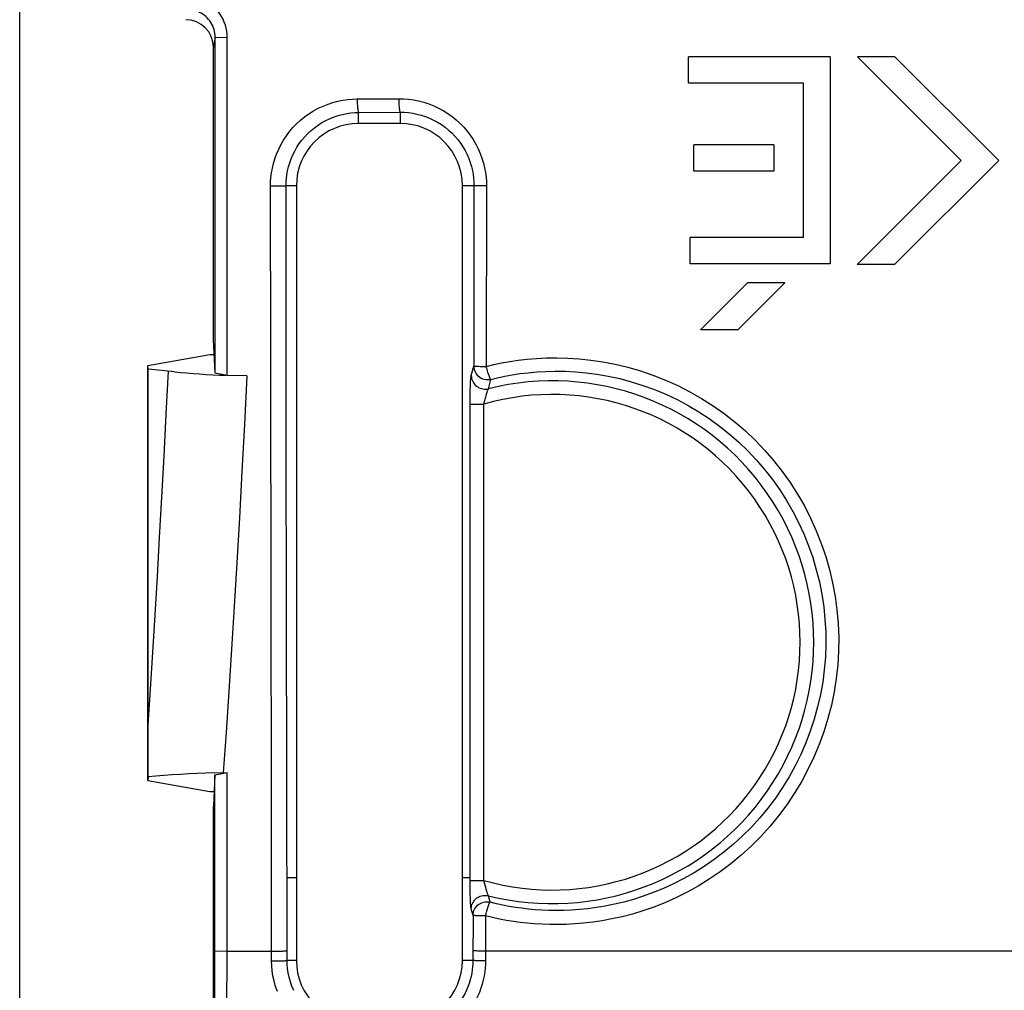
# Model space of a CAD drawing. Units: millimetres. Extents: x -74 to 80, y -37 to 82.
# Drawn here: x -37 to -23, y -23 to -9 of the extents above; entities that cross this region are included whole.
import ezdxf

# ---------------------------------------------------------------- set-up
doc = ezdxf.new("R2010")
doc.units = ezdxf.units.MM
doc.header["$LTSCALE"] = 16.335
doc.linetypes.add('CENTER', pattern=[0.6, 0.375, -0.075, 0.075, -0.075])
doc.layers.get('0').update_dxf_attribs({"linetype": 'CONTINUOUS'})
for name, color, linetype in [('DRAFT', 7, 'CONTINUOUS'), ('RACCORDO', 7, 'CONTINUOUS'), ('SMUSSO', 7, 'CONTINUOUS'), ('TASSELLO_VARIANTE', 7, 'CONTINUOUS')]:
    doc.layers.add(name, color=color, linetype=linetype)
doc.styles.get("Standard").update_dxf_attribs({"font": 'txt', "width": 0.8})
doc.dimstyles.new('DIMSTYLE_1', dxfattribs={"dimtxt": 3, "dimasz": 3, "dimexe": 1.5, "dimexo": 0.5, "dimgap": 0.75, "dimtad": 1, "dimtxsty": 'STANDARD', "dimblk": '_FILLED', "dimblk1": '_FILLED', "dimblk2": '_FILLED', "dimcen": 0.09, "dimazin": 2, "dimtfac": 1, "dimtofl": 0, "dimtmove": 0, "dimatfit": 3, "dimldrblk": '_FILLED', "dimfxl": 1, "dimtolj": 1, "dimarcsym": 0})

# ---------------------------------------------------------------- blocks, each defined once
blk = doc.blocks.new('_FILLED')
at = {"color": 0, "linetype": 'BYBLOCK'}
blk.add_solid([(0, 0), (-1, 0.3167), (-1, -0.3167)], dxfattribs=at)
blk = doc.blocks.new('*D4')
at = {"color": 7, "linetype": 'CONTINUOUS'}
for p, q in [((-37.2, -28.5), (-37.2, 79.5)), ((37.2, 29.5), (37.2, 79.5)), ((-37.2, 78), (0, 78)), ((37.2, 78), (0, 78))]:
    blk.add_line(p, q, dxfattribs=at)
at = {"color": 7, "linetype": 'CONTINUOUS', "xscale": 3, "yscale": 3, "zscale": 3, "rotation": 180}
blk.add_blockref('_FILLED', (-37.2, 78), dxfattribs=at)
at = {"color": 7, "linetype": 'CONTINUOUS', "xscale": 3, "yscale": 3, "zscale": 3}
blk.add_blockref('_FILLED', (37.2, 78), dxfattribs=at)
blk = doc.blocks.new('*D5')
at = {"color": 7, "linetype": 'CONTINUOUS'}
for p, q in [((-28.5, 37.2), (79.5, 37.2)), ((78, 37.2), (78, 0)), ((78, -37.2), (78, 0)), ((29.5, -37.2), (79.5, -37.2))]:
    blk.add_line(p, q, dxfattribs=at)
at = {"color": 7, "linetype": 'CONTINUOUS', "xscale": 3, "yscale": 3, "zscale": 3}
for p, rotation in [((78, 37.2), 90), ((78, -37.2), 270)]:
    blk.add_blockref('_FILLED', p, dxfattribs=dict(at, rotation=rotation))

msp = doc.modelspace()

# ---------------------------------------------------------------- linework, layer by layer
at = {"color": 7, "linetype": 'CONTINUOUS'}
for p, q in [((-27.534, -9.918), (-27.534, -9.535)), ((-25.485, -9.535), (-27.534, -9.535)), ((-25.485, -9.535), (-25.485, -12.531)), ((-23.589, -11.037), (-25.09, -9.535)), ((-24.549, -9.535), (-25.09, -9.535)), ((-24.549, -9.535), (-23.047, -11.037)), ((-25.868, -9.918), (-27.534, -9.918)), ((-25.868, -12.148), (-25.868, -9.918)), ((-27.457, -11.191), (-27.457, -10.809)), ((-26.3, -10.809), (-27.457, -10.809)), ((-26.3, -10.809), (-26.3, -11.191)), ((-25.094, -12.541), (-23.589, -11.037)), ((-23.047, -11.037), (-24.552, -12.541)), ((-26.3, -11.191), (-27.457, -11.191)), ((-27.51, -12.531), (-27.51, -12.148)), ((-25.868, -12.148), (-27.51, -12.148)), ((-25.485, -12.531), (-27.51, -12.531)), ((-24.552, -12.541), (-25.094, -12.541)), ((-27.359, -13.483), (-26.681, -12.804)), ((-26.139, -12.804), (-26.818, -13.483)), ((-26.139, -12.804), (-26.681, -12.804)), ((-26.818, -13.483), (-27.359, -13.483)), ((-34.45, -13.841), (-34.39, -13.841)), ((-34.45, -20.159), (-34.39, -20.159))]:
    msp.add_line(p, q, dxfattribs=at)
at = {"layer": 'DRAFT', "color": 7, "linetype": 'CONTINUOUS'}
for p, q in [((-34.4, -13.63), (-34.4, -9.4)), ((-31.7, -10.5), (-32.3, -10.5)), ((-33.2, -11.4), (-33.2, -22.6)), ((-30.8, -22.6), (-30.8, -11.4)), ((-34.376, -14.109), (-34.4, -13.63)), ((-35.35, -14), (-34.45, -13.841)), ((-35.345, -14.053), (-35.35, -14)), ((-35.35, -20), (-35.35, -14)), ((-34.378, -19.918), (-34.4, -20.37)), ((-35.35, -20), (-34.45, -20.159)), ((-34.4, -24.6), (-34.4, -20.37))]:
    msp.add_line(p, q, dxfattribs=at)
for centre, start, end in [((-32.3, -11.4), 90, 180), ((-31.7, -11.4), 0, 90), ((-32.3, -22.6), 180, 270), ((-31.7, -22.6), 270, 360)]:
    msp.add_arc(centre, 0.9, start, end, dxfattribs=at)
at = {"layer": 'RACCORDO', "color": 7, "linetype": 'CONTINUOUS'}
for p, q in [((-34.201, -14.144), (-34.2, -9.256)), ((-35.345, -19.947), (-35.345, -14.053)), ((-34.963, -14.092), (-35.345, -14.053)), ((-34.201, -14.144), (-34.376, -14.109)), ((-33.915, -14.15), (-34.201, -14.144)), ((-34.383, -19.887), (-34.202, -19.883)), ((-35.345, -19.947), (-35.35, -20))]:
    msp.add_line(p, q, dxfattribs=at)
at = {"layer": 'RACCORDO', "color": 250, "linetype": 'CONTINUOUS'}
for p, q in [((-32.322, -10.145), (-31.721, -10.142)), ((-32.3, -10.341), (-31.7, -10.338)), ((-32.3, -10.5), (-32.3, -10.341)), ((-31.7, -10.338), (-31.7, -10.5)), ((-33.573, -11.404), (-33.53, -11.403)), ((-33.571, -13.862), (-33.573, -11.404)), ((-33.53, -11.403), (-33.467, -11.403)), ((-33.467, -11.403), (-33.429, -11.403)), ((-33.429, -11.403), (-33.398, -11.402)), ((-33.346, -15.087), (-33.35, -11.4)), ((-33.2, -11.4), (-33.35, -11.4)), ((-30.633, -11.4), (-30.8, -11.4)), ((-30.633, -11.4), (-30.635, -14.008)), ((-30.498, -11.403), (-30.541, -11.403)), ((-30.452, -11.404), (-30.498, -11.403)), ((-30.452, -11.404), (-30.455, -14.013)), ((-33.566, -17.55), (-33.571, -13.862)), ((-30.672, -14.145), (-30.635, -14.008)), ((-30.543, -14.012), (-30.518, -14.012)), ((-30.518, -14.012), (-30.492, -14.012)), ((-30.492, -14.012), (-30.455, -14.013)), ((-30.447, -14.042), (-30.455, -14.013)), ((-30.424, -14.336), (-30.391, -14.2)), ((-30.689, -14.557), (-30.689, -14.491)), ((-30.49, -14.557), (-30.476, -14.505)), ((-30.476, -14.505), (-30.472, -14.488)), ((-30.689, -21.476), (-30.689, -14.557)), ((-30.689, -14.557), (-30.49, -14.557)), ((-30.49, -21.443), (-30.49, -14.557)), ((-33.343, -17.544), (-33.346, -15.087)), ((-33.562, -20.008), (-33.566, -17.55)), ((-33.339, -20.002), (-33.343, -17.544)), ((-33.558, -22.466), (-33.562, -20.008)), ((-33.335, -22.459), (-33.339, -20.002)), ((-30.689, -21.443), (-30.49, -21.443)), ((-30.689, -21.54), (-30.689, -21.476)), ((-30.476, -21.495), (-30.49, -21.443)), ((-30.688, -21.603), (-30.689, -21.54)), ((-30.401, -21.757), (-30.424, -21.664)), ((-30.647, -21.949), (-30.672, -21.855)), ((-30.647, -21.949), (-30.648, -22.6)), ((-30.62, -21.952), (-30.625, -21.951)), ((-30.585, -21.953), (-30.604, -21.953)), ((-30.563, -21.954), (-30.585, -21.953)), ((-30.539, -21.955), (-30.563, -21.954)), ((-30.466, -21.955), (-30.476, -21.955)), ((-30.466, -21.955), (-30.467, -22.607)), ((-33.558, -22.607), (-33.558, -22.466)), ((-33.493, -22.465), (-33.452, -22.465)), ((-33.334, -22.6), (-33.335, -22.459)), ((-12.354, -22.466), (-30.467, -22.466)), ((-33.493, -22.607), (-33.451, -22.606)), ((-33.2, -22.6), (-33.334, -22.6)), ((-30.648, -22.6), (-30.8, -22.6))]:
    msp.add_line(p, q, dxfattribs=at)
for points in [[(-33.573, -11.404), (-33.572, -11.342), (-33.568, -11.279), (-33.559, -11.214), (-33.547, -11.147), (-33.531, -11.078), (-33.511, -11.01), (-33.486, -10.942), (-33.456, -10.873), (-33.423, -10.807), (-33.386, -10.742), (-33.344, -10.679), (-33.299, -10.618), (-33.25, -10.56), (-33.197, -10.505), (-33.141, -10.454), (-33.081, -10.405), (-33.018, -10.36), (-32.953, -10.318), (-32.885, -10.281), (-32.814, -10.248), (-32.743, -10.22), (-32.671, -10.197), (-32.599, -10.178), (-32.527, -10.163), (-32.458, -10.153), (-32.389, -10.147), (-32.322, -10.145)], [(-32.322, -10.145), (-32.322, -10.165), (-32.321, -10.185), (-32.32, -10.204), (-32.32, -10.223), (-32.318, -10.241), (-32.317, -10.257), (-32.316, -10.273), (-32.314, -10.288), (-32.312, -10.301), (-32.311, -10.312), (-32.309, -10.322), (-32.306, -10.329), (-32.304, -10.335), (-32.302, -10.339), (-32.3, -10.341)], [(-31.721, -10.142), (-31.721, -10.162), (-31.72, -10.181), (-31.72, -10.201), (-31.719, -10.219), (-31.718, -10.237), (-31.716, -10.254), (-31.715, -10.27), (-31.714, -10.284), (-31.712, -10.297), (-31.71, -10.309), (-31.708, -10.318), (-31.706, -10.326), (-31.704, -10.332), (-31.702, -10.336), (-31.7, -10.338)], [(-31.721, -10.142), (-31.65, -10.143), (-31.578, -10.149), (-31.506, -10.159), (-31.433, -10.173), (-31.359, -10.192), (-31.287, -10.216), (-31.215, -10.244), (-31.145, -10.277), (-31.077, -10.314), (-31.012, -10.354), (-30.95, -10.399), (-30.89, -10.447), (-30.834, -10.499), (-30.781, -10.553), (-30.732, -10.611), (-30.686, -10.671), (-30.644, -10.734), (-30.606, -10.799), (-30.572, -10.866), (-30.542, -10.935), (-30.517, -11.004), (-30.496, -11.073), (-30.479, -11.143), (-30.467, -11.211), (-30.458, -11.276), (-30.453, -11.341), (-30.452, -11.404)], [(-33.35, -11.4), (-33.349, -11.349), (-33.345, -11.295), (-33.338, -11.241), (-33.328, -11.184), (-33.314, -11.127), (-33.297, -11.069), (-33.277, -11.012), (-33.252, -10.955), (-33.224, -10.899), (-33.193, -10.844), (-33.158, -10.791), (-33.12, -10.74), (-33.079, -10.692), (-33.035, -10.645), (-32.987, -10.602), (-32.937, -10.561), (-32.885, -10.523), (-32.83, -10.488), (-32.773, -10.457), (-32.714, -10.429), (-32.654, -10.405), (-32.594, -10.385), (-32.533, -10.369), (-32.473, -10.357), (-32.414, -10.348), (-32.356, -10.343), (-32.3, -10.341)], [(-31.7, -10.338), (-31.64, -10.339), (-31.58, -10.344), (-31.519, -10.352), (-31.457, -10.365), (-31.396, -10.381), (-31.335, -10.401), (-31.275, -10.424), (-31.216, -10.452), (-31.159, -10.483), (-31.104, -10.517), (-31.051, -10.554), (-31.001, -10.595), (-30.954, -10.638), (-30.909, -10.684), (-30.868, -10.732), (-30.829, -10.783), (-30.794, -10.836), (-30.762, -10.891), (-30.733, -10.948), (-30.708, -11.005), (-30.687, -11.064), (-30.669, -11.122), (-30.655, -11.18), (-30.645, -11.237), (-30.638, -11.293), (-30.634, -11.347), (-30.633, -11.4)], [(-33.398, -11.402), (-33.384, -11.402), (-33.373, -11.401), (-33.364, -11.401), (-33.357, -11.401), (-33.352, -11.4), (-33.35, -11.4)], [(-30.541, -11.403), (-30.577, -11.402), (-30.593, -11.402), (-30.606, -11.402), (-30.616, -11.401), (-30.624, -11.401), (-30.63, -11.4), (-30.633, -11.4)], [(-30.455, -14.013), (-30.348, -13.986), (-30.235, -13.963), (-30.117, -13.942), (-29.993, -13.924), (-29.863, -13.908), (-29.727, -13.897), (-29.584, -13.89), (-29.434, -13.888), (-29.277, -13.892), (-29.113, -13.903), (-28.943, -13.92), (-28.769, -13.946), (-28.591, -13.981), (-28.409, -14.024), (-28.227, -14.076), (-28.046, -14.138), (-27.865, -14.209), (-27.687, -14.289), (-27.513, -14.378), (-27.342, -14.476), (-27.176, -14.581), (-27.015, -14.695), (-26.858, -14.817), (-26.709, -14.946), (-26.565, -15.082), (-26.428, -15.226), (-26.299, -15.375), (-26.176, -15.531), (-26.062, -15.692), (-25.955, -15.859), (-25.857, -16.03), (-25.766, -16.207), (-25.685, -16.387), (-25.612, -16.571), (-25.548, -16.759), (-25.494, -16.949), (-25.448, -17.142), (-25.412, -17.337), (-25.386, -17.533), (-25.369, -17.731), (-25.361, -17.929), (-25.363, -18.127), (-25.375, -18.325), (-25.396, -18.522), (-25.427, -18.718), (-25.467, -18.912), (-25.516, -19.104), (-25.575, -19.293), (-25.643, -19.479), (-25.719, -19.663), (-25.805, -19.842), (-25.899, -20.016), (-26.002, -20.187), (-26.112, -20.351), (-26.23, -20.51), (-26.356, -20.663), (-26.488, -20.809), (-26.627, -20.948), (-26.771, -21.08), (-26.92, -21.203), (-27.074, -21.318), (-27.231, -21.425), (-27.39, -21.524), (-27.551, -21.613), (-27.713, -21.693), (-27.874, -21.765), (-28.032, -21.828), (-28.19, -21.882), (-28.343, -21.929), (-28.492, -21.968)], [(-35.345, -19.199), (-35.311, -18.68), (-35.277, -18.149), (-35.243, -17.606), (-35.21, -17.051), (-35.177, -16.484), (-35.145, -15.904), (-35.113, -15.31), (-35.081, -14.703), (-35.051, -14.083)], [(-30.635, -14.008), (-30.634, -14.032), (-30.629, -14.055), (-30.622, -14.077), (-30.612, -14.098), (-30.6, -14.118), (-30.585, -14.137), (-30.568, -14.154), (-30.55, -14.168), (-30.529, -14.181), (-30.508, -14.191), (-30.485, -14.198), (-30.462, -14.203), (-30.438, -14.204), (-30.414, -14.204), (-30.391, -14.2)], [(-30.635, -14.008), (-30.635, -14.008), (-30.633, -14.009), (-30.632, -14.009), (-30.63, -14.009), (-30.627, -14.009), (-30.624, -14.009)], [(-30.624, -14.009), (-30.617, -14.01), (-30.613, -14.01)], [(-30.613, -14.01), (-30.603, -14.01), (-30.586, -14.011)], [(-30.586, -14.011), (-30.566, -14.011), (-30.543, -14.012)], [(-30.439, -14.071), (-30.444, -14.052), (-30.447, -14.042)], [(-30.431, -14.099), (-30.436, -14.081), (-30.439, -14.071)], [(-30.391, -14.2), (-30.293, -14.176), (-30.189, -14.155), (-30.081, -14.135), (-29.968, -14.117), (-29.85, -14.103), (-29.725, -14.092), (-29.595, -14.084), (-29.459, -14.081), (-29.316, -14.083), (-29.167, -14.09), (-29.013, -14.104), (-28.855, -14.125), (-28.692, -14.153), (-28.526, -14.189), (-28.359, -14.233), (-28.192, -14.286), (-28.025, -14.346), (-27.861, -14.415), (-27.698, -14.492), (-27.539, -14.576), (-27.383, -14.668), (-27.231, -14.767), (-27.084, -14.874), (-26.942, -14.988), (-26.805, -15.108), (-26.674, -15.234), (-26.549, -15.366), (-26.431, -15.504), (-26.319, -15.648), (-26.213, -15.797), (-26.115, -15.95), (-26.024, -16.108), (-25.94, -16.27), (-25.864, -16.435), (-25.796, -16.604), (-25.736, -16.776), (-25.684, -16.951), (-25.64, -17.128), (-25.605, -17.307), (-25.577, -17.487), (-25.559, -17.669), (-25.548, -17.851), (-25.547, -18.033), (-25.553, -18.215), (-25.569, -18.397), (-25.592, -18.578), (-25.624, -18.757), (-25.665, -18.935), (-25.714, -19.111), (-25.771, -19.285), (-25.836, -19.455), (-25.909, -19.623), (-25.989, -19.787), (-26.077, -19.946), (-26.173, -20.102), (-26.276, -20.253), (-26.385, -20.398), (-26.501, -20.538), (-26.623, -20.673), (-26.751, -20.8), (-26.883, -20.921), (-27.02, -21.035), (-27.161, -21.142), (-27.305, -21.241), (-27.451, -21.333), (-27.599, -21.416), (-27.747, -21.492), (-27.895, -21.56), (-28.042, -21.62), (-28.187, -21.672), (-28.329, -21.717), (-28.468, -21.756)], [(-33.915, -14.15), (-33.951, -14.85), (-33.987, -15.534), (-34.024, -16.201), (-34.062, -16.85), (-34.1, -17.482), (-34.139, -18.101), (-34.178, -18.708), (-34.217, -19.303), (-34.258, -19.884)], [(-30.689, -14.491), (-30.688, -14.428), (-30.688, -14.397), (-30.687, -14.368), (-30.686, -14.339), (-30.685, -14.312), (-30.684, -14.286), (-30.683, -14.263), (-30.682, -14.24), (-30.681, -14.22), (-30.679, -14.202), (-30.678, -14.186), (-30.677, -14.172), (-30.675, -14.161), (-30.674, -14.152), (-30.672, -14.145)], [(-30.672, -14.145), (-30.671, -14.164), (-30.668, -14.184), (-30.663, -14.203), (-30.655, -14.221), (-30.647, -14.239), (-30.636, -14.256), (-30.624, -14.271), (-30.61, -14.286), (-30.595, -14.299), (-30.578, -14.31), (-30.561, -14.32), (-30.542, -14.328), (-30.523, -14.334), (-30.504, -14.338), (-30.484, -14.34), (-30.464, -14.341), (-30.444, -14.339), (-30.424, -14.336)], [(-30.423, -14.124), (-30.428, -14.108), (-30.431, -14.099)], [(-30.415, -14.147), (-30.42, -14.132), (-30.423, -14.124)], [(-30.391, -14.2), (-30.392, -14.198), (-30.394, -14.196), (-30.395, -14.193), (-30.397, -14.19), (-30.399, -14.186), (-30.401, -14.182), (-30.403, -14.177), (-30.405, -14.172), (-30.408, -14.166), (-30.41, -14.16), (-30.412, -14.154), (-30.415, -14.147)], [(-30.472, -14.488), (-30.463, -14.455), (-30.459, -14.44), (-30.455, -14.426), (-30.451, -14.412), (-30.448, -14.399), (-30.444, -14.387), (-30.441, -14.377), (-30.437, -14.367), (-30.434, -14.358), (-30.431, -14.351), (-30.429, -14.345), (-30.426, -14.339), (-30.424, -14.336)], [(-30.672, -21.855), (-30.674, -21.848), (-30.675, -21.839), (-30.677, -21.828), (-30.678, -21.814), (-30.679, -21.798), (-30.681, -21.78), (-30.682, -21.759), (-30.683, -21.737), (-30.684, -21.714), (-30.685, -21.688), (-30.686, -21.661), (-30.687, -21.632), (-30.688, -21.603)], [(-30.463, -21.545), (-30.472, -21.512), (-30.476, -21.495)], [(-30.424, -21.664), (-30.426, -21.661), (-30.429, -21.655), (-30.431, -21.649), (-30.434, -21.642), (-30.437, -21.633), (-30.441, -21.623), (-30.444, -21.613), (-30.448, -21.601), (-30.451, -21.588), (-30.455, -21.574), (-30.459, -21.56), (-30.463, -21.545)], [(-30.672, -21.855), (-30.671, -21.836), (-30.668, -21.816), (-30.663, -21.797), (-30.655, -21.779), (-30.647, -21.761), (-30.636, -21.744), (-30.624, -21.729), (-30.61, -21.714), (-30.595, -21.701), (-30.578, -21.69), (-30.561, -21.68), (-30.542, -21.672), (-30.523, -21.666), (-30.504, -21.662), (-30.484, -21.66), (-30.464, -21.659), (-30.444, -21.661), (-30.424, -21.664)], [(-30.647, -21.949), (-30.645, -21.925), (-30.641, -21.902), (-30.634, -21.88), (-30.624, -21.858), (-30.611, -21.838), (-30.596, -21.82), (-30.58, -21.803), (-30.561, -21.788), (-30.54, -21.776), (-30.519, -21.766), (-30.496, -21.759), (-30.472, -21.754), (-30.449, -21.752), (-30.425, -21.753), (-30.401, -21.757)], [(-30.427, -21.818), (-30.422, -21.805), (-30.42, -21.799), (-30.418, -21.793), (-30.416, -21.787), (-30.414, -21.782), (-30.412, -21.778), (-30.41, -21.774), (-30.409, -21.77), (-30.407, -21.766), (-30.405, -21.763), (-30.404, -21.761), (-30.403, -21.759), (-30.401, -21.757)], [(-28.468, -21.756), (-28.603, -21.788), (-28.735, -21.815), (-28.863, -21.836), (-28.987, -21.853), (-29.107, -21.865), (-29.223, -21.873), (-29.336, -21.877), (-29.444, -21.879), (-29.55, -21.877), (-29.652, -21.873), (-29.75, -21.866), (-29.846, -21.857), (-29.94, -21.846), (-30.032, -21.833), (-30.123, -21.818), (-30.216, -21.8), (-30.309, -21.78), (-30.401, -21.757)], [(-30.466, -21.955), (-30.459, -21.927), (-30.457, -21.918)], [(-30.457, -21.918), (-30.452, -21.899), (-30.449, -21.89)], [(-30.449, -21.89), (-30.444, -21.873), (-30.441, -21.864)], [(-30.441, -21.864), (-30.437, -21.848), (-30.434, -21.84)], [(-30.434, -21.84), (-30.429, -21.825), (-30.427, -21.818)], [(-30.625, -21.951), (-30.633, -21.951), (-30.636, -21.951), (-30.639, -21.95), (-30.641, -21.95), (-30.643, -21.95), (-30.645, -21.949), (-30.646, -21.949), (-30.647, -21.949)], [(-30.604, -21.953), (-30.61, -21.952), (-30.62, -21.952)], [(-30.476, -21.955), (-30.522, -21.955), (-30.539, -21.955)], [(-28.492, -21.968), (-28.638, -22), (-28.78, -22.027), (-28.916, -22.047), (-29.049, -22.062), (-29.177, -22.073), (-29.301, -22.08), (-29.421, -22.082), (-29.537, -22.082), (-29.649, -22.078), (-29.757, -22.071), (-29.862, -22.062), (-29.965, -22.051), (-30.064, -22.037), (-30.164, -22.021), (-30.265, -22.001), (-30.365, -21.98), (-30.466, -21.955)], [(-34.203, -22.466), (-33.536, -22.466), (-33.493, -22.465)], [(-33.452, -22.465), (-33.432, -22.465), (-33.414, -22.464), (-33.397, -22.464), (-33.382, -22.463), (-33.369, -22.462), (-33.358, -22.462), (-33.349, -22.461), (-33.342, -22.46), (-33.337, -22.46), (-33.335, -22.459)], [(-30.467, -22.466), (-30.491, -22.466), (-30.513, -22.465), (-30.535, -22.465), (-30.556, -22.464), (-30.575, -22.464), (-30.593, -22.463), (-30.608, -22.463), (-30.621, -22.462), (-30.632, -22.461), (-30.64, -22.46), (-30.645, -22.46), (-30.648, -22.459)], [(-33.475, -23.051), (-33.501, -22.975), (-33.523, -22.897), (-33.539, -22.822), (-33.55, -22.749), (-33.557, -22.677), (-33.558, -22.607)], [(-33.558, -22.607), (-33.536, -22.607), (-33.493, -22.607)], [(-33.451, -22.606), (-33.432, -22.606), (-33.414, -22.606), (-33.397, -22.605), (-33.382, -22.604), (-33.369, -22.604), (-33.358, -22.603), (-33.348, -22.602), (-33.341, -22.602), (-33.337, -22.601), (-33.334, -22.6)], [(-33.238, -23.035), (-33.265, -22.972), (-33.287, -22.908), (-33.305, -22.843), (-33.318, -22.78), (-33.327, -22.718), (-33.333, -22.658), (-33.334, -22.6)], [(-30.648, -22.6), (-30.649, -22.643), (-30.652, -22.688), (-30.657, -22.734), (-30.665, -22.782), (-30.675, -22.831), (-30.687, -22.881), (-30.703, -22.931), (-30.721, -22.982), (-30.743, -23.032), (-30.767, -23.082), (-30.795, -23.131), (-30.825, -23.179), (-30.858, -23.226), (-30.894, -23.271), (-30.932, -23.314)], [(-30.467, -22.607), (-30.468, -22.659), (-30.472, -22.712), (-30.478, -22.767), (-30.487, -22.824), (-30.499, -22.882), (-30.514, -22.941), (-30.532, -23.001), (-30.554, -23.062), (-30.58, -23.122), (-30.609, -23.181), (-30.642, -23.24), (-30.678, -23.297), (-30.717, -23.353), (-30.76, -23.406), (-30.805, -23.458)], [(-30.467, -22.607), (-30.491, -22.607), (-30.514, -22.607), (-30.536, -22.606), (-30.556, -22.606), (-30.575, -22.605), (-30.593, -22.605), (-30.608, -22.604), (-30.621, -22.603), (-30.632, -22.603), (-30.64, -22.602), (-30.646, -22.601), (-30.648, -22.6)]]:
    msp.add_lwpolyline(points, dxfattribs=at)
at = {"layer": 'RACCORDO', "color": 7, "linetype": 'CONTINUOUS'}
for points in [[(-34.963, -14.092), (-34.874, -14.1), (-34.784, -14.107), (-34.692, -14.114), (-34.599, -14.121), (-34.505, -14.127), (-34.41, -14.132), (-34.314, -14.137), (-34.216, -14.141)], [(-34.383, -19.887), (-34.508, -19.892), (-34.632, -19.897), (-34.755, -19.903), (-34.877, -19.91), (-34.997, -19.918), (-35.115, -19.926), (-35.231, -19.936), (-35.345, -19.947)]]:
    msp.add_lwpolyline(points, dxfattribs=at)
at = {"layer": 'RACCORDO', "color": 250, "linetype": 'CONTINUOUS'}
for radius, start, end in [(3.779, 255.8449, 104.1551), (3.582, 253.9619, 106.0381)]:
    msp.add_arc((-29.5, -18), radius, start, end, dxfattribs=at)
at = {"layer": 'RACCORDO', "color": 7, "linetype": 'CONTINUOUS'}
msp.add_ellipse((-34.8, -9.401), major_axis=(-0.066, -0.395), ratio=0.998592, start_param=1.736029, end_param=3.306369, dxfattribs=at)
at = {"layer": 'SMUSSO', "color": 250, "linetype": 'CONTINUOUS'}
for p, q in [((-34.375, -9.253), (-34.4, -9.4)), ((-34.375, -9.253), (-34.2, -9.256)), ((-34.378, -22.459), (-34.203, -22.466))]:
    msp.add_line(p, q, dxfattribs=at)
at = {"layer": 'SMUSSO', "color": 7, "linetype": 'CONTINUOUS'}
for p, q in [((-34.376, -14.109), (-34.375, -9.253)), ((-34.379, -24.606), (-34.378, -19.918)), ((-34.378, -19.918), (-34.202, -19.883)), ((-34.203, -22.466), (-34.202, -19.883)), ((-34.204, -24.34), (-34.203, -22.466))]:
    msp.add_line(p, q, dxfattribs=at)
for points in [[(-34.2, -9.256), (-34.202, -9.21), (-34.207, -9.165), (-34.216, -9.121), (-34.227, -9.078), (-34.243, -9.035), (-34.261, -8.993), (-34.282, -8.954), (-34.306, -8.916), (-34.333, -8.879), (-34.363, -8.845), (-34.396, -8.814), (-34.43, -8.785), (-34.467, -8.758), (-34.505, -8.735), (-34.546, -8.714)], [(-34.375, -9.253), (-34.376, -9.225), (-34.379, -9.197), (-34.384, -9.17), (-34.391, -9.143), (-34.4, -9.116), (-34.41, -9.09), (-34.422, -9.065), (-34.436, -9.041), (-34.452, -9.018), (-34.469, -8.996), (-34.488, -8.975), (-34.508, -8.956), (-34.529, -8.938), (-34.552, -8.922), (-34.576, -8.907), (-34.601, -8.894), (-34.626, -8.883), (-34.653, -8.874), (-34.68, -8.867), (-34.708, -8.861), (-34.735, -8.857)]]:
    msp.add_lwpolyline(points, dxfattribs=at)
at = {"layer": 'TASSELLO_VARIANTE', "color": 250, "linetype": 'CENTER'}
for p, q in [((-34.4, -21.4), (-34.378, -21.4)), ((-33.337, -21.4), (-33.2, -21.4)), ((-30.8, -21.4), (-30.689, -21.4))]:
    msp.add_line(p, q, dxfattribs=at)

# ---------------------------------------------------------------- dimensions: what is measured, and where the dimension line sits
at = {"color": 7, "linetype": 'CONTINUOUS'}
for base, p1, p2, angle, picture, middle in [((-37.2, 78), (37.2, 29), (-37.2, -29), 180, '*D4', (-4.393, 78)), ((78, -37.2), (-29, 37.2), (29, -37.2), 270, '*D5', (78, -4.393))]:
    dim = msp.add_linear_dim(base=base, p1=p1, p2=p2, angle=angle, dimstyle='DIMSTYLE_1', dxfattribs=at)
    dim.commit()
    dim.dimension.update_dxf_attribs({"geometry": picture, "text_midpoint": middle, "dimtype": 160})

doc.saveas('drawing.dxf')
